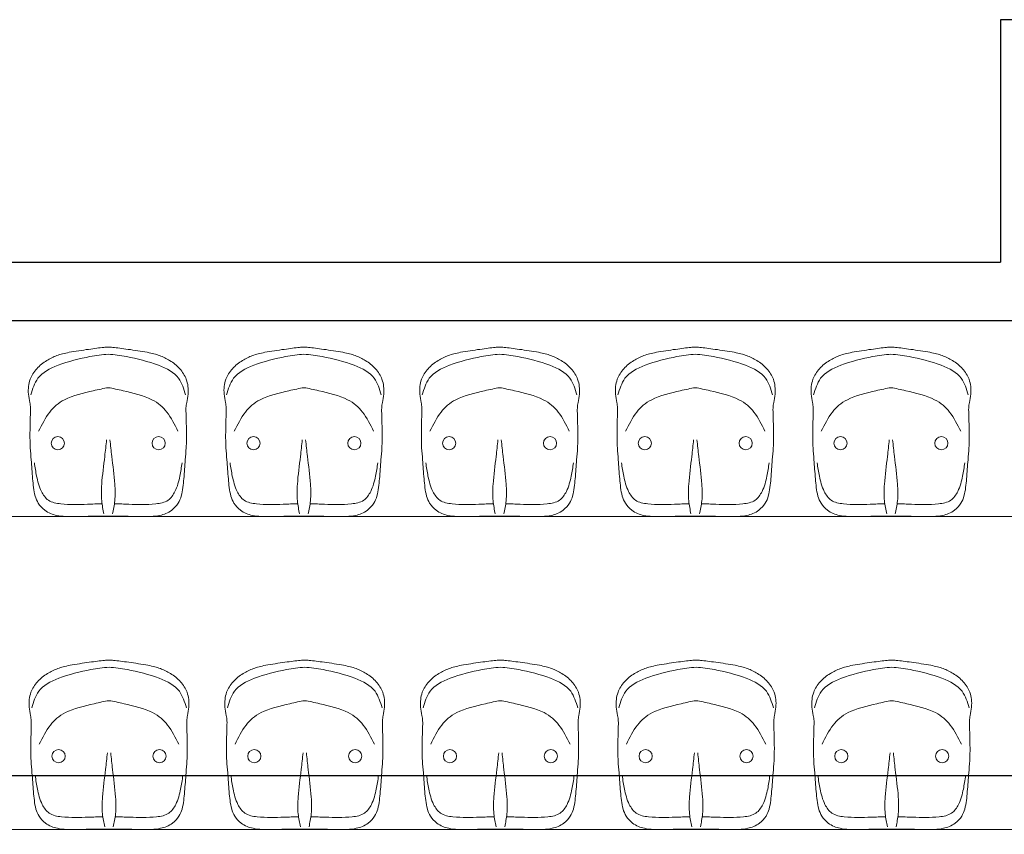
# Model space of a CAD drawing. Units: millimetres. Extents: x 263211 to 291081, y -14470 to 3476.
# Drawn here: x 283573 to 283825, y -6953 to -6745 of the extents above; entities that cross this region are included whole.
import ezdxf

# ---------------------------------------------------------------- set-up
doc = ezdxf.new("R2010")
doc.units = ezdxf.units.MM
doc.header["$PDMODE"] = 34
doc.layers.add('P01', color=8, linetype='Continuous', lineweight=9)
doc.layers.add('P03', color=3, linetype='Continuous', lineweight=30)
doc.styles.get("Standard").update_dxf_attribs({"font": 'romans.shx'})
doc.dimstyles.new('100', dxfattribs={"dimscale": 0, "dimtxt": 21, "dimasz": 45, "dimexe": 15, "dimexo": 10, "dimgap": 6, "dimtad": 1, "dimdsep": 46, "dimtxsty": 'Standard', "dimblk": 'DOTSMALL', "dimcen": 30, "dimdle": 20, "dimclrd": 8, "dimclre": 8, "dimclrt": 2, "dimadec": 0, "dimazin": 0, "dimtfac": 1, "dimtix": 1, "dimtofl": 0, "dimtmove": 1, "dimatfit": 3, "dimldrblk": 'DOTSMALL', "dimfxl": 0, "dimtzin": 0, "dimarcsym": 0})

# ---------------------------------------------------------------- blocks, each defined once
blk = doc.blocks.new('_DotSmall')
at = {"color": 0, "linetype": 'ByBlock', "const_width": 0.5}
blk.add_lwpolyline([(-0.0625, 0, 1), (0.0625, 0, 1)], format="xyb", close=True, dxfattribs=at)
blk = doc.blocks.new('*D64')
at = {"layer": 'Defpoints', "color": 0, "transparency": 16777216}
for p in [(281157.99, -6917.24), (284645.99, -6917.24), (284645.99, -6938.06)]:
    blk.add_point(p, dxfattribs=at)
at = {"layer": 'P01', "color": 8, "lineweight": -2, "transparency": 16777216}
for p, q in [((281157.99, -6927.24), (281157.99, -6953.06)), ((284645.99, -6927.24), (284645.99, -6953.06)), ((281137.99, -6938.06), (284665.99, -6938.06))]:
    blk.add_line(p, q, dxfattribs=at)
at = {"layer": 'P01', "color": 8, "lineweight": -2, "transparency": 16777216, "xscale": 45, "yscale": 45, "zscale": 45, "rotation": 180}
blk.add_blockref('_DotSmall', (281157.99, -6938.06), dxfattribs=at)
at = {"layer": 'P01', "color": 8, "lineweight": -2, "transparency": 16777216, "xscale": 45, "yscale": 45, "zscale": 45}
blk.add_blockref('_DotSmall', (284645.99, -6938.06), dxfattribs=at)
at = {"layer": 'P01', "color": 2, "transparency": 16777216, "insert": (282856.56, -6921.56), "char_height": 21, "attachment_point": 5}
blk.add_mtext('3490', dxfattribs=at)

msp = doc.modelspace()

# ---------------------------------------------------------------- linework, layer by layer
at = {"layer": 'P01'}
for p, q in [((284645.986, -6871.828), (281157.986, -6871.828)), ((284645.986, -6951.828), (281157.986, -6951.828))]:
    msp.add_line(p, q, dxfattribs=at)
for centre in [(283583.102, -6853.1), (283608.869, -6853.1), (283633.103, -6853.1), (283658.87, -6853.1), (283683.103, -6853.1), (283708.87, -6853.1), (283733.103, -6853.1), (283758.87, -6853.1), (283783.102, -6853.1), (283808.869, -6853.1), (283583.299, -6933.1), (283609.066, -6933.1), (283633.299, -6933.1), (283659.066, -6933.1), (283683.299, -6933.1), (283709.066, -6933.1), (283733.298, -6933.1), (283759.065, -6933.1), (283783.298, -6933.1), (283809.065, -6933.1)]:
    msp.add_circle(centre, 1.687, dxfattribs=at)
for points, knots in [([(283595.986, -6871.751), (283595.869, -6871.75), (283594.322, -6871.718), (283591.452, -6871.745), (283585.575, -6871.897), (283582.972, -6871.63), (283581.189, -6871.112), (283579.501, -6870.14), (283578.095, -6868.595), (283577.213, -6866.539), (283576.887, -6864.402), (283576.578, -6861.311), (283576.367, -6857.911), (283576.013, -6853.989), (283575.958, -6850.905), (283576.053, -6848.107), (283576.07, -6846.013), (283576.186, -6844.196), (283575.907, -6842.439), (283575.527, -6840.623), (283575.553, -6838.603), (283576.058, -6836.295), (283577.631, -6833.894), (283580.107, -6831.939), (283582.864, -6830.592), (283585.83, -6829.812), (283591.396, -6829.031), (283594.052, -6828.646), (283595.604, -6828.537), (283595.986, -6828.515)], [2.6261321, 2.6261321, 2.6261321, 2.6261321, 2.9754299, 7.2483428, 11.2591233, 13.4505729, 15.0674604, 16.7936839, 19.2347371, 21.1818982, 23.4219308, 25.6870586, 30.5099742, 33.6361465, 37.4997171, 39.7531347, 42.0327411, 43.7880312, 45.1884632, 47.3531503, 49.3441762, 51.1996855, 54.3768708, 57.7073028, 60.5674552, 63.5200264, 66.8836459, 70.4054142, 71.5514943, 71.5514943, 71.5514943, 71.5514943]), ([(283576.223, -6840.74), (283576.674, -6839.22), (283577.7, -6835.764), (283583.138, -6832.841), (283590.557, -6830.998), (283594.416, -6830.443), (283595.986, -6830.341)], [0, 0, 0, 0, 4.5992417, 10.4538002, 17.2578645, 21.5154893, 21.5154893, 21.5154893, 21.5154893]), ([(283595.986, -6871.751), (283596.103, -6871.75), (283597.649, -6871.718), (283600.519, -6871.745), (283606.396, -6871.897), (283608.999, -6871.63), (283610.782, -6871.112), (283612.471, -6870.14), (283613.876, -6868.595), (283614.758, -6866.539), (283615.085, -6864.402), (283615.394, -6861.311), (283615.605, -6857.911), (283615.959, -6853.989), (283616.013, -6850.905), (283615.919, -6848.107), (283615.902, -6846.013), (283615.785, -6844.196), (283616.065, -6842.439), (283616.445, -6840.623), (283616.419, -6838.603), (283615.913, -6836.295), (283614.341, -6833.894), (283611.864, -6831.939), (283609.107, -6830.592), (283606.141, -6829.812), (283600.576, -6829.031), (283597.919, -6828.646), (283596.367, -6828.537), (283595.986, -6828.515)], [2.6261321, 2.6261321, 2.6261321, 2.6261321, 2.9754299, 7.2483428, 11.2591233, 13.4505729, 15.0674604, 16.7936839, 19.2347371, 21.1818982, 23.4219308, 25.6870586, 30.5099742, 33.6361465, 37.4997171, 39.7531347, 42.0327411, 43.7880312, 45.1884632, 47.3531503, 49.3441762, 51.1996855, 54.3768708, 57.7073028, 60.5674552, 63.5200264, 66.8836459, 70.4054142, 71.5514943, 71.5514943, 71.5514943, 71.5514943]), ([(283615.749, -6840.74), (283615.298, -6839.22), (283614.272, -6835.764), (283608.833, -6832.841), (283601.414, -6830.998), (283597.555, -6830.443), (283595.986, -6830.341)], [0, 0, 0, 0, 4.5992417, 10.4538002, 17.2578645, 21.5154893, 21.5154893, 21.5154893, 21.5154893]), ([(283645.986, -6871.751), (283645.87, -6871.75), (283644.323, -6871.718), (283641.453, -6871.745), (283635.576, -6871.897), (283632.973, -6871.63), (283631.19, -6871.112), (283629.502, -6870.14), (283628.096, -6868.595), (283627.214, -6866.539), (283626.887, -6864.402), (283626.578, -6861.311), (283626.367, -6857.911), (283626.014, -6853.989), (283625.959, -6850.905), (283626.054, -6848.107), (283626.071, -6846.013), (283626.187, -6844.196), (283625.907, -6842.439), (283625.528, -6840.623), (283625.554, -6838.603), (283626.059, -6836.295), (283627.631, -6833.894), (283630.108, -6831.939), (283632.865, -6830.592), (283635.831, -6829.812), (283641.396, -6829.031), (283644.053, -6828.646), (283645.605, -6828.537), (283645.986, -6828.515)], [2.6261321, 2.6261321, 2.6261321, 2.6261321, 2.9754299, 7.2483428, 11.2591233, 13.4505729, 15.0674604, 16.7936839, 19.2347371, 21.1818982, 23.4219308, 25.6870586, 30.5099742, 33.6361465, 37.4997171, 39.7531347, 42.0327411, 43.7880312, 45.1884632, 47.3531503, 49.3441762, 51.1996855, 54.3768708, 57.7073028, 60.5674552, 63.5200264, 66.8836459, 70.4054142, 71.5514943, 71.5514943, 71.5514943, 71.5514943]), ([(283626.223, -6840.74), (283626.675, -6839.22), (283627.7, -6835.764), (283633.139, -6832.841), (283640.558, -6830.998), (283644.417, -6830.443), (283645.986, -6830.341)], [0, 0, 0, 0, 4.5992417, 10.4538002, 17.2578645, 21.5154893, 21.5154893, 21.5154893, 21.5154893]), ([(283645.986, -6871.751), (283646.103, -6871.75), (283647.65, -6871.718), (283650.52, -6871.745), (283656.397, -6871.897), (283659, -6871.63), (283660.783, -6871.112), (283662.471, -6870.14), (283663.877, -6868.595), (283664.759, -6866.539), (283665.085, -6864.402), (283665.394, -6861.311), (283665.605, -6857.911), (283665.959, -6853.989), (283666.014, -6850.905), (283665.919, -6848.107), (283665.902, -6846.013), (283665.786, -6844.196), (283666.066, -6842.439), (283666.445, -6840.623), (283666.419, -6838.603), (283665.914, -6836.295), (283664.342, -6833.894), (283661.865, -6831.939), (283659.108, -6830.592), (283656.142, -6829.812), (283650.577, -6829.031), (283647.92, -6828.646), (283646.368, -6828.537), (283645.986, -6828.515)], [2.6261321, 2.6261321, 2.6261321, 2.6261321, 2.9754299, 7.2483428, 11.2591233, 13.4505729, 15.0674604, 16.7936839, 19.2347371, 21.1818982, 23.4219308, 25.6870586, 30.5099742, 33.6361465, 37.4997171, 39.7531347, 42.0327411, 43.7880312, 45.1884632, 47.3531503, 49.3441762, 51.1996855, 54.3768708, 57.7073028, 60.5674552, 63.5200264, 66.8836459, 70.4054142, 71.5514943, 71.5514943, 71.5514943, 71.5514943]), ([(283665.75, -6840.74), (283665.298, -6839.22), (283664.272, -6835.764), (283658.834, -6832.841), (283651.415, -6830.998), (283647.556, -6830.443), (283645.986, -6830.341)], [0, 0, 0, 0, 4.5992417, 10.4538002, 17.2578645, 21.5154893, 21.5154893, 21.5154893, 21.5154893]), ([(283695.986, -6871.751), (283695.87, -6871.75), (283694.323, -6871.718), (283691.453, -6871.745), (283685.576, -6871.897), (283682.973, -6871.63), (283681.19, -6871.112), (283679.502, -6870.14), (283678.096, -6868.595), (283677.214, -6866.539), (283676.887, -6864.402), (283676.578, -6861.311), (283676.367, -6857.911), (283676.014, -6853.989), (283675.959, -6850.905), (283676.054, -6848.107), (283676.071, -6846.013), (283676.187, -6844.196), (283675.907, -6842.439), (283675.528, -6840.623), (283675.554, -6838.603), (283676.059, -6836.295), (283677.631, -6833.894), (283680.108, -6831.939), (283682.865, -6830.592), (283685.831, -6829.812), (283691.396, -6829.031), (283694.053, -6828.646), (283695.605, -6828.537), (283695.986, -6828.515)], [2.6261321, 2.6261321, 2.6261321, 2.6261321, 2.9754299, 7.2483428, 11.2591233, 13.4505729, 15.0674604, 16.7936839, 19.2347371, 21.1818982, 23.4219308, 25.6870586, 30.5099742, 33.6361465, 37.4997171, 39.7531347, 42.0327411, 43.7880312, 45.1884632, 47.3531503, 49.3441762, 51.1996855, 54.3768708, 57.7073028, 60.5674552, 63.5200264, 66.8836459, 70.4054142, 71.5514943, 71.5514943, 71.5514943, 71.5514943]), ([(283676.223, -6840.74), (283676.675, -6839.22), (283677.7, -6835.764), (283683.139, -6832.841), (283690.558, -6830.998), (283694.417, -6830.443), (283695.986, -6830.341)], [0, 0, 0, 0, 4.5992417, 10.4538002, 17.2578645, 21.5154893, 21.5154893, 21.5154893, 21.5154893]), ([(283695.986, -6871.751), (283696.103, -6871.75), (283697.65, -6871.718), (283700.52, -6871.745), (283706.397, -6871.897), (283709, -6871.63), (283710.783, -6871.112), (283712.471, -6870.14), (283713.877, -6868.595), (283714.759, -6866.539), (283715.085, -6864.402), (283715.394, -6861.311), (283715.605, -6857.911), (283715.959, -6853.989), (283716.014, -6850.905), (283715.919, -6848.107), (283715.902, -6846.013), (283715.786, -6844.196), (283716.066, -6842.439), (283716.445, -6840.623), (283716.419, -6838.603), (283715.914, -6836.295), (283714.342, -6833.894), (283711.865, -6831.939), (283709.108, -6830.592), (283706.142, -6829.812), (283700.577, -6829.031), (283697.92, -6828.646), (283696.368, -6828.537), (283695.986, -6828.515)], [2.6261321, 2.6261321, 2.6261321, 2.6261321, 2.9754299, 7.2483428, 11.2591233, 13.4505729, 15.0674604, 16.7936839, 19.2347371, 21.1818982, 23.4219308, 25.6870586, 30.5099742, 33.6361465, 37.4997171, 39.7531347, 42.0327411, 43.7880312, 45.1884632, 47.3531503, 49.3441762, 51.1996855, 54.3768708, 57.7073028, 60.5674552, 63.5200264, 66.8836459, 70.4054142, 71.5514943, 71.5514943, 71.5514943, 71.5514943]), ([(283715.75, -6840.74), (283715.298, -6839.22), (283714.272, -6835.764), (283708.834, -6832.841), (283701.415, -6830.998), (283697.556, -6830.443), (283695.986, -6830.341)], [0, 0, 0, 0, 4.5992417, 10.4538002, 17.2578645, 21.5154893, 21.5154893, 21.5154893, 21.5154893]), ([(283745.986, -6871.751), (283745.87, -6871.75), (283744.323, -6871.718), (283741.453, -6871.745), (283735.576, -6871.897), (283732.973, -6871.63), (283731.19, -6871.112), (283729.502, -6870.14), (283728.096, -6868.595), (283727.214, -6866.539), (283726.887, -6864.402), (283726.578, -6861.311), (283726.367, -6857.911), (283726.014, -6853.989), (283725.959, -6850.905), (283726.054, -6848.107), (283726.071, -6846.013), (283726.187, -6844.196), (283725.907, -6842.439), (283725.528, -6840.623), (283725.554, -6838.603), (283726.059, -6836.295), (283727.631, -6833.894), (283730.108, -6831.939), (283732.865, -6830.592), (283735.831, -6829.812), (283741.396, -6829.031), (283744.053, -6828.646), (283745.605, -6828.537), (283745.986, -6828.515)], [2.6261321, 2.6261321, 2.6261321, 2.6261321, 2.9754299, 7.2483428, 11.2591233, 13.4505729, 15.0674604, 16.7936839, 19.2347371, 21.1818982, 23.4219308, 25.6870586, 30.5099742, 33.6361465, 37.4997171, 39.7531347, 42.0327411, 43.7880312, 45.1884632, 47.3531503, 49.3441762, 51.1996855, 54.3768708, 57.7073028, 60.5674552, 63.5200264, 66.8836459, 70.4054142, 71.5514943, 71.5514943, 71.5514943, 71.5514943]), ([(283726.223, -6840.74), (283726.675, -6839.22), (283727.7, -6835.764), (283733.139, -6832.841), (283740.558, -6830.998), (283744.417, -6830.443), (283745.986, -6830.341)], [0, 0, 0, 0, 4.5992417, 10.4538002, 17.2578645, 21.5154893, 21.5154893, 21.5154893, 21.5154893]), ([(283745.986, -6871.751), (283746.103, -6871.75), (283747.65, -6871.718), (283750.52, -6871.745), (283756.397, -6871.897), (283759, -6871.63), (283760.783, -6871.112), (283762.471, -6870.14), (283763.877, -6868.595), (283764.759, -6866.539), (283765.085, -6864.402), (283765.394, -6861.311), (283765.605, -6857.911), (283765.959, -6853.989), (283766.014, -6850.905), (283765.919, -6848.107), (283765.902, -6846.013), (283765.786, -6844.196), (283766.066, -6842.439), (283766.445, -6840.623), (283766.419, -6838.603), (283765.914, -6836.295), (283764.342, -6833.894), (283761.865, -6831.939), (283759.108, -6830.592), (283756.142, -6829.812), (283750.577, -6829.031), (283747.92, -6828.646), (283746.368, -6828.537), (283745.986, -6828.515)], [2.6261321, 2.6261321, 2.6261321, 2.6261321, 2.9754299, 7.2483428, 11.2591233, 13.4505729, 15.0674604, 16.7936839, 19.2347371, 21.1818982, 23.4219308, 25.6870586, 30.5099742, 33.6361465, 37.4997171, 39.7531347, 42.0327411, 43.7880312, 45.1884632, 47.3531503, 49.3441762, 51.1996855, 54.3768708, 57.7073028, 60.5674552, 63.5200264, 66.8836459, 70.4054142, 71.5514943, 71.5514943, 71.5514943, 71.5514943]), ([(283765.75, -6840.74), (283765.298, -6839.22), (283764.272, -6835.764), (283758.834, -6832.841), (283751.415, -6830.998), (283747.556, -6830.443), (283745.986, -6830.341)], [0, 0, 0, 0, 4.5992417, 10.4538002, 17.2578645, 21.5154893, 21.5154893, 21.5154893, 21.5154893]), ([(283795.986, -6871.751), (283795.869, -6871.75), (283794.322, -6871.718), (283791.452, -6871.745), (283785.575, -6871.897), (283782.972, -6871.63), (283781.189, -6871.112), (283779.501, -6870.14), (283778.095, -6868.595), (283777.213, -6866.539), (283776.887, -6864.402), (283776.578, -6861.311), (283776.367, -6857.911), (283776.013, -6853.989), (283775.958, -6850.905), (283776.053, -6848.107), (283776.07, -6846.013), (283776.186, -6844.196), (283775.907, -6842.439), (283775.527, -6840.623), (283775.553, -6838.603), (283776.058, -6836.295), (283777.631, -6833.894), (283780.107, -6831.939), (283782.864, -6830.592), (283785.83, -6829.812), (283791.396, -6829.031), (283794.052, -6828.646), (283795.604, -6828.537), (283795.986, -6828.515)], [2.6261321, 2.6261321, 2.6261321, 2.6261321, 2.9754299, 7.2483428, 11.2591233, 13.4505729, 15.0674604, 16.7936839, 19.2347371, 21.1818982, 23.4219308, 25.6870586, 30.5099742, 33.6361465, 37.4997171, 39.7531347, 42.0327411, 43.7880312, 45.1884632, 47.3531503, 49.3441762, 51.1996855, 54.3768708, 57.7073028, 60.5674552, 63.5200264, 66.8836459, 70.4054142, 71.5514943, 71.5514943, 71.5514943, 71.5514943]), ([(283776.223, -6840.74), (283776.674, -6839.22), (283777.7, -6835.764), (283783.138, -6832.841), (283790.557, -6830.998), (283794.416, -6830.443), (283795.986, -6830.341)], [0, 0, 0, 0, 4.5992417, 10.4538002, 17.2578645, 21.5154893, 21.5154893, 21.5154893, 21.5154893]), ([(283795.986, -6871.751), (283796.103, -6871.75), (283797.649, -6871.718), (283800.519, -6871.745), (283806.396, -6871.897), (283808.999, -6871.63), (283810.782, -6871.112), (283812.471, -6870.14), (283813.876, -6868.595), (283814.758, -6866.539), (283815.085, -6864.402), (283815.394, -6861.311), (283815.605, -6857.911), (283815.959, -6853.989), (283816.013, -6850.905), (283815.919, -6848.107), (283815.902, -6846.013), (283815.785, -6844.196), (283816.065, -6842.439), (283816.445, -6840.623), (283816.419, -6838.603), (283815.913, -6836.295), (283814.341, -6833.894), (283811.864, -6831.939), (283809.107, -6830.592), (283806.141, -6829.812), (283800.576, -6829.031), (283797.919, -6828.646), (283796.367, -6828.537), (283795.986, -6828.515)], [2.6261321, 2.6261321, 2.6261321, 2.6261321, 2.9754299, 7.2483428, 11.2591233, 13.4505729, 15.0674604, 16.7936839, 19.2347371, 21.1818982, 23.4219308, 25.6870586, 30.5099742, 33.6361465, 37.4997171, 39.7531347, 42.0327411, 43.7880312, 45.1884632, 47.3531503, 49.3441762, 51.1996855, 54.3768708, 57.7073028, 60.5674552, 63.5200264, 66.8836459, 70.4054142, 71.5514943, 71.5514943, 71.5514943, 71.5514943]), ([(283815.749, -6840.74), (283815.298, -6839.22), (283814.272, -6835.764), (283808.833, -6832.841), (283801.414, -6830.998), (283797.555, -6830.443), (283795.986, -6830.341)], [0, 0, 0, 0, 4.5992417, 10.4538002, 17.2578645, 21.5154893, 21.5154893, 21.5154893, 21.5154893]), ([(283578.179, -6850.025), (283579.023, -6848.326), (283580.573, -6845.205), (283584.735, -6841.397), (283591.412, -6839.846), (283594.79, -6839.082), (283595.986, -6838.902)], [0, 0, 0, 0, 5.6585691, 10.3885794, 16.4572236, 19.9914322, 19.9914322, 19.9914322, 19.9914322]), ([(283613.793, -6850.025), (283612.948, -6848.326), (283611.398, -6845.205), (283607.236, -6841.397), (283600.559, -6839.846), (283597.181, -6839.082), (283595.986, -6838.902)], [0, 0, 0, 0, 5.6585691, 10.3885794, 16.4572236, 19.9914322, 19.9914322, 19.9914322, 19.9914322]), ([(283628.179, -6850.025), (283629.024, -6848.326), (283630.574, -6845.205), (283634.736, -6841.397), (283641.413, -6839.846), (283644.791, -6839.082), (283645.986, -6838.902)], [0, 0, 0, 0, 5.6585691, 10.3885794, 16.4572236, 19.9914322, 19.9914322, 19.9914322, 19.9914322]), ([(283663.793, -6850.025), (283662.949, -6848.326), (283661.399, -6845.205), (283657.237, -6841.397), (283650.56, -6839.846), (283647.182, -6839.082), (283645.986, -6838.902)], [0, 0, 0, 0, 5.6585691, 10.3885794, 16.4572236, 19.9914322, 19.9914322, 19.9914322, 19.9914322]), ([(283678.179, -6850.025), (283679.024, -6848.326), (283680.574, -6845.205), (283684.736, -6841.397), (283691.413, -6839.846), (283694.791, -6839.082), (283695.986, -6838.902)], [0, 0, 0, 0, 5.6585691, 10.3885794, 16.4572236, 19.9914322, 19.9914322, 19.9914322, 19.9914322]), ([(283713.793, -6850.025), (283712.949, -6848.326), (283711.399, -6845.205), (283707.237, -6841.397), (283700.56, -6839.846), (283697.182, -6839.082), (283695.986, -6838.902)], [0, 0, 0, 0, 5.6585691, 10.3885794, 16.4572236, 19.9914322, 19.9914322, 19.9914322, 19.9914322]), ([(283728.179, -6850.025), (283729.024, -6848.326), (283730.574, -6845.205), (283734.736, -6841.397), (283741.413, -6839.846), (283744.791, -6839.082), (283745.986, -6838.902)], [0, 0, 0, 0, 5.6585691, 10.3885794, 16.4572236, 19.9914322, 19.9914322, 19.9914322, 19.9914322]), ([(283763.793, -6850.025), (283762.949, -6848.326), (283761.399, -6845.205), (283757.237, -6841.397), (283750.56, -6839.846), (283747.182, -6839.082), (283745.986, -6838.902)], [0, 0, 0, 0, 5.6585691, 10.3885794, 16.4572236, 19.9914322, 19.9914322, 19.9914322, 19.9914322]), ([(283778.179, -6850.025), (283779.023, -6848.326), (283780.573, -6845.205), (283784.735, -6841.397), (283791.412, -6839.846), (283794.79, -6839.082), (283795.986, -6838.902)], [0, 0, 0, 0, 5.6585691, 10.3885794, 16.4572236, 19.9914322, 19.9914322, 19.9914322, 19.9914322]), ([(283813.793, -6850.025), (283812.948, -6848.326), (283811.398, -6845.205), (283807.236, -6841.397), (283800.559, -6839.846), (283797.181, -6839.082), (283795.986, -6838.902)], [0, 0, 0, 0, 5.6585691, 10.3885794, 16.4572236, 19.9914322, 19.9914322, 19.9914322, 19.9914322]), ([(283644.887, -6871.18), (283644.658, -6870.061), (283644.144, -6867.55), (283644.286, -6862.579), (283645.013, -6857.411), (283645.412, -6853.625), (283645.562, -6852.207)], [0, 0, 0, 0, 0.03417484, 0.07668249, 0.14812637, 0.19088964, 0.19088964, 0.19088964, 0.19088964]), ([(283647.085, -6871.18), (283647.314, -6870.061), (283647.829, -6867.55), (283647.687, -6862.579), (283646.96, -6857.411), (283646.561, -6853.625), (283646.411, -6852.207)], [0, 0, 0, 0, 0.03417484, 0.07668249, 0.14812637, 0.19088964, 0.19088964, 0.19088964, 0.19088964]), ([(283694.887, -6871.18), (283694.658, -6870.061), (283694.144, -6867.55), (283694.286, -6862.579), (283695.013, -6857.411), (283695.412, -6853.625), (283695.562, -6852.207)], [0, 0, 0, 0, 0.03417484, 0.07668249, 0.14812637, 0.19088964, 0.19088964, 0.19088964, 0.19088964]), ([(283697.085, -6871.18), (283697.314, -6870.061), (283697.829, -6867.55), (283697.687, -6862.579), (283696.96, -6857.411), (283696.561, -6853.625), (283696.411, -6852.207)], [0, 0, 0, 0, 0.03417484, 0.07668249, 0.14812637, 0.19088964, 0.19088964, 0.19088964, 0.19088964]), ([(283744.887, -6871.18), (283744.658, -6870.061), (283744.144, -6867.55), (283744.286, -6862.579), (283745.013, -6857.411), (283745.412, -6853.625), (283745.562, -6852.207)], [0, 0, 0, 0, 0.03417484, 0.07668249, 0.14812637, 0.19088964, 0.19088964, 0.19088964, 0.19088964]), ([(283747.085, -6871.18), (283747.314, -6870.061), (283747.829, -6867.55), (283747.687, -6862.579), (283746.96, -6857.411), (283746.561, -6853.625), (283746.411, -6852.207)], [0, 0, 0, 0, 0.03417484, 0.07668249, 0.14812637, 0.19088964, 0.19088964, 0.19088964, 0.19088964]), ([(283594.406, -6868.554), (283593.167, -6868.601), (283589.651, -6868.734), (283585.119, -6868.877), (283580.59, -6868.096), (283578.54, -6865.08), (283577.665, -6861.718), (283577.288, -6859.209), (283577.116, -6858.065)], [1.7911602, 1.7911602, 1.7911602, 1.7911602, 5.5026289, 12.3460211, 15.6450862, 18.48753, 22.6192978, 26.0879039, 26.0879039, 26.0879039, 26.0879039]), ([(283597.566, -6868.554), (283598.805, -6868.601), (283602.321, -6868.734), (283606.853, -6868.877), (283611.382, -6868.096), (283613.432, -6865.08), (283614.306, -6861.718), (283614.684, -6859.209), (283614.856, -6858.065)], [1.7911602, 1.7911602, 1.7911602, 1.7911602, 5.5026289, 12.3460211, 15.6450862, 18.48753, 22.6192978, 26.0879039, 26.0879039, 26.0879039, 26.0879039]), ([(283644.407, -6868.554), (283643.168, -6868.601), (283639.652, -6868.734), (283635.12, -6868.877), (283630.59, -6868.096), (283628.541, -6865.08), (283627.666, -6861.718), (283627.289, -6859.209), (283627.116, -6858.065)], [1.7911602, 1.7911602, 1.7911602, 1.7911602, 5.5026289, 12.3460211, 15.6450862, 18.48753, 22.6192978, 26.0879039, 26.0879039, 26.0879039, 26.0879039]), ([(283647.566, -6868.554), (283648.805, -6868.601), (283652.321, -6868.734), (283656.853, -6868.877), (283661.382, -6868.096), (283663.432, -6865.08), (283664.307, -6861.718), (283664.684, -6859.209), (283664.856, -6858.065)], [1.7911602, 1.7911602, 1.7911602, 1.7911602, 5.5026289, 12.3460211, 15.6450862, 18.48753, 22.6192978, 26.0879039, 26.0879039, 26.0879039, 26.0879039]), ([(283694.407, -6868.554), (283693.168, -6868.601), (283689.652, -6868.734), (283685.12, -6868.877), (283680.59, -6868.096), (283678.541, -6865.08), (283677.666, -6861.718), (283677.289, -6859.209), (283677.116, -6858.065)], [1.7911602, 1.7911602, 1.7911602, 1.7911602, 5.5026289, 12.3460211, 15.6450862, 18.48753, 22.6192978, 26.0879039, 26.0879039, 26.0879039, 26.0879039]), ([(283697.566, -6868.554), (283698.805, -6868.601), (283702.321, -6868.734), (283706.853, -6868.877), (283711.382, -6868.096), (283713.432, -6865.08), (283714.307, -6861.718), (283714.684, -6859.209), (283714.856, -6858.065)], [1.7911602, 1.7911602, 1.7911602, 1.7911602, 5.5026289, 12.3460211, 15.6450862, 18.48753, 22.6192978, 26.0879039, 26.0879039, 26.0879039, 26.0879039]), ([(283744.407, -6868.554), (283743.168, -6868.601), (283739.652, -6868.734), (283735.12, -6868.877), (283730.59, -6868.096), (283728.541, -6865.08), (283727.666, -6861.718), (283727.289, -6859.209), (283727.116, -6858.065)], [1.7911602, 1.7911602, 1.7911602, 1.7911602, 5.5026289, 12.3460211, 15.6450862, 18.48753, 22.6192978, 26.0879039, 26.0879039, 26.0879039, 26.0879039]), ([(283747.566, -6868.554), (283748.805, -6868.601), (283752.321, -6868.734), (283756.853, -6868.877), (283761.382, -6868.096), (283763.432, -6865.08), (283764.307, -6861.718), (283764.684, -6859.209), (283764.856, -6858.065)], [1.7911602, 1.7911602, 1.7911602, 1.7911602, 5.5026289, 12.3460211, 15.6450862, 18.48753, 22.6192978, 26.0879039, 26.0879039, 26.0879039, 26.0879039]), ([(283794.406, -6868.554), (283793.167, -6868.601), (283789.651, -6868.734), (283785.119, -6868.877), (283780.59, -6868.096), (283778.54, -6865.08), (283777.665, -6861.718), (283777.288, -6859.209), (283777.116, -6858.065)], [1.7911602, 1.7911602, 1.7911602, 1.7911602, 5.5026289, 12.3460211, 15.6450862, 18.48753, 22.6192978, 26.0879039, 26.0879039, 26.0879039, 26.0879039]), ([(283797.566, -6868.554), (283798.805, -6868.601), (283802.321, -6868.734), (283806.853, -6868.877), (283811.382, -6868.096), (283813.432, -6865.08), (283814.306, -6861.718), (283814.684, -6859.209), (283814.856, -6858.065)], [1.7911602, 1.7911602, 1.7911602, 1.7911602, 5.5026289, 12.3460211, 15.6450862, 18.48753, 22.6192978, 26.0879039, 26.0879039, 26.0879039, 26.0879039]), ([(283596.183, -6951.751), (283596.066, -6951.75), (283594.519, -6951.718), (283591.649, -6951.745), (283585.772, -6951.897), (283583.169, -6951.63), (283581.386, -6951.112), (283579.698, -6950.14), (283578.292, -6948.595), (283577.41, -6946.539), (283577.084, -6944.402), (283576.775, -6941.311), (283576.564, -6937.911), (283576.21, -6933.989), (283576.155, -6930.905), (283576.25, -6928.107), (283576.267, -6926.013), (283576.383, -6924.196), (283576.104, -6922.439), (283575.724, -6920.623), (283575.75, -6918.603), (283576.255, -6916.295), (283577.828, -6913.894), (283580.304, -6911.939), (283583.061, -6910.592), (283586.027, -6909.812), (283591.593, -6909.031), (283594.249, -6908.646), (283595.801, -6908.537), (283596.183, -6908.515)], [2.6261321, 2.6261321, 2.6261321, 2.6261321, 2.9754299, 7.2483428, 11.2591233, 13.4505729, 15.0674604, 16.7936839, 19.2347371, 21.1818982, 23.4219308, 25.6870586, 30.5099742, 33.6361465, 37.4997171, 39.7531347, 42.0327411, 43.7880312, 45.1884632, 47.3531503, 49.3441762, 51.1996855, 54.3768708, 57.7073028, 60.5674552, 63.5200264, 66.8836459, 70.4054142, 71.5514943, 71.5514943, 71.5514943, 71.5514943]), ([(283596.183, -6951.751), (283596.299, -6951.75), (283597.846, -6951.718), (283600.716, -6951.745), (283606.593, -6951.897), (283609.196, -6951.63), (283610.979, -6951.112), (283612.667, -6950.14), (283614.073, -6948.595), (283614.955, -6946.539), (283615.282, -6944.402), (283615.591, -6941.311), (283615.802, -6937.911), (283616.155, -6933.989), (283616.21, -6930.905), (283616.115, -6928.107), (283616.098, -6926.013), (283615.982, -6924.196), (283616.262, -6922.439), (283616.641, -6920.623), (283616.615, -6918.603), (283616.11, -6916.295), (283614.538, -6913.894), (283612.061, -6911.939), (283609.304, -6910.592), (283606.338, -6909.812), (283600.773, -6909.031), (283598.116, -6908.646), (283596.564, -6908.537), (283596.183, -6908.515)], [2.6261321, 2.6261321, 2.6261321, 2.6261321, 2.9754299, 7.2483428, 11.2591233, 13.4505729, 15.0674604, 16.7936839, 19.2347371, 21.1818982, 23.4219308, 25.6870586, 30.5099742, 33.6361465, 37.4997171, 39.7531347, 42.0327411, 43.7880312, 45.1884632, 47.3531503, 49.3441762, 51.1996855, 54.3768708, 57.7073028, 60.5674552, 63.5200264, 66.8836459, 70.4054142, 71.5514943, 71.5514943, 71.5514943, 71.5514943]), ([(283646.183, -6951.751), (283646.066, -6951.75), (283644.519, -6951.718), (283641.649, -6951.745), (283635.772, -6951.897), (283633.169, -6951.63), (283631.386, -6951.112), (283629.698, -6950.14), (283628.292, -6948.595), (283627.41, -6946.539), (283627.084, -6944.402), (283626.775, -6941.311), (283626.564, -6937.911), (283626.21, -6933.989), (283626.155, -6930.905), (283626.25, -6928.107), (283626.267, -6926.013), (283626.383, -6924.196), (283626.104, -6922.439), (283625.724, -6920.623), (283625.75, -6918.603), (283626.255, -6916.295), (283627.828, -6913.894), (283630.304, -6911.939), (283633.061, -6910.592), (283636.027, -6909.812), (283641.593, -6909.031), (283644.249, -6908.646), (283645.801, -6908.537), (283646.183, -6908.515)], [2.6261321, 2.6261321, 2.6261321, 2.6261321, 2.9754299, 7.2483428, 11.2591233, 13.4505729, 15.0674604, 16.7936839, 19.2347371, 21.1818982, 23.4219308, 25.6870586, 30.5099742, 33.6361465, 37.4997171, 39.7531347, 42.0327411, 43.7880312, 45.1884632, 47.3531503, 49.3441762, 51.1996855, 54.3768708, 57.7073028, 60.5674552, 63.5200264, 66.8836459, 70.4054142, 71.5514943, 71.5514943, 71.5514943, 71.5514943]), ([(283646.183, -6951.751), (283646.299, -6951.75), (283647.846, -6951.718), (283650.716, -6951.745), (283656.593, -6951.897), (283659.196, -6951.63), (283660.979, -6951.112), (283662.667, -6950.14), (283664.073, -6948.595), (283664.955, -6946.539), (283665.282, -6944.402), (283665.591, -6941.311), (283665.802, -6937.911), (283666.155, -6933.989), (283666.21, -6930.905), (283666.115, -6928.107), (283666.098, -6926.013), (283665.982, -6924.196), (283666.262, -6922.439), (283666.641, -6920.623), (283666.615, -6918.603), (283666.11, -6916.295), (283664.538, -6913.894), (283662.061, -6911.939), (283659.304, -6910.592), (283656.338, -6909.812), (283650.773, -6909.031), (283648.116, -6908.646), (283646.564, -6908.537), (283646.183, -6908.515)], [2.6261321, 2.6261321, 2.6261321, 2.6261321, 2.9754299, 7.2483428, 11.2591233, 13.4505729, 15.0674604, 16.7936839, 19.2347371, 21.1818982, 23.4219308, 25.6870586, 30.5099742, 33.6361465, 37.4997171, 39.7531347, 42.0327411, 43.7880312, 45.1884632, 47.3531503, 49.3441762, 51.1996855, 54.3768708, 57.7073028, 60.5674552, 63.5200264, 66.8836459, 70.4054142, 71.5514943, 71.5514943, 71.5514943, 71.5514943]), ([(283696.183, -6951.751), (283696.066, -6951.75), (283694.519, -6951.718), (283691.649, -6951.745), (283685.772, -6951.897), (283683.169, -6951.63), (283681.386, -6951.112), (283679.698, -6950.14), (283678.292, -6948.595), (283677.41, -6946.539), (283677.084, -6944.402), (283676.775, -6941.311), (283676.564, -6937.911), (283676.21, -6933.989), (283676.155, -6930.905), (283676.25, -6928.107), (283676.267, -6926.013), (283676.383, -6924.196), (283676.104, -6922.439), (283675.724, -6920.623), (283675.75, -6918.603), (283676.255, -6916.295), (283677.828, -6913.894), (283680.304, -6911.939), (283683.061, -6910.592), (283686.027, -6909.812), (283691.593, -6909.031), (283694.249, -6908.646), (283695.801, -6908.537), (283696.183, -6908.515)], [2.6261321, 2.6261321, 2.6261321, 2.6261321, 2.9754299, 7.2483428, 11.2591233, 13.4505729, 15.0674604, 16.7936839, 19.2347371, 21.1818982, 23.4219308, 25.6870586, 30.5099742, 33.6361465, 37.4997171, 39.7531347, 42.0327411, 43.7880312, 45.1884632, 47.3531503, 49.3441762, 51.1996855, 54.3768708, 57.7073028, 60.5674552, 63.5200264, 66.8836459, 70.4054142, 71.5514943, 71.5514943, 71.5514943, 71.5514943]), ([(283696.183, -6951.751), (283696.299, -6951.75), (283697.846, -6951.718), (283700.716, -6951.745), (283706.593, -6951.897), (283709.196, -6951.63), (283710.979, -6951.112), (283712.667, -6950.14), (283714.073, -6948.595), (283714.955, -6946.539), (283715.282, -6944.402), (283715.591, -6941.311), (283715.802, -6937.911), (283716.155, -6933.989), (283716.21, -6930.905), (283716.115, -6928.107), (283716.098, -6926.013), (283715.982, -6924.196), (283716.262, -6922.439), (283716.641, -6920.623), (283716.615, -6918.603), (283716.11, -6916.295), (283714.538, -6913.894), (283712.061, -6911.939), (283709.304, -6910.592), (283706.338, -6909.812), (283700.773, -6909.031), (283698.116, -6908.646), (283696.564, -6908.537), (283696.183, -6908.515)], [2.6261321, 2.6261321, 2.6261321, 2.6261321, 2.9754299, 7.2483428, 11.2591233, 13.4505729, 15.0674604, 16.7936839, 19.2347371, 21.1818982, 23.4219308, 25.6870586, 30.5099742, 33.6361465, 37.4997171, 39.7531347, 42.0327411, 43.7880312, 45.1884632, 47.3531503, 49.3441762, 51.1996855, 54.3768708, 57.7073028, 60.5674552, 63.5200264, 66.8836459, 70.4054142, 71.5514943, 71.5514943, 71.5514943, 71.5514943]), ([(283746.182, -6951.751), (283746.065, -6951.75), (283744.519, -6951.718), (283741.648, -6951.745), (283735.771, -6951.897), (283733.169, -6951.63), (283731.385, -6951.112), (283729.697, -6950.14), (283728.292, -6948.595), (283727.409, -6946.539), (283727.083, -6944.402), (283726.774, -6941.311), (283726.563, -6937.911), (283726.209, -6933.989), (283726.154, -6930.905), (283726.249, -6928.107), (283726.266, -6926.013), (283726.382, -6924.196), (283726.103, -6922.439), (283725.723, -6920.623), (283725.749, -6918.603), (283726.254, -6916.295), (283727.827, -6913.894), (283730.303, -6911.939), (283733.061, -6910.592), (283736.026, -6909.812), (283741.592, -6909.031), (283744.248, -6908.646), (283745.8, -6908.537), (283746.182, -6908.515)], [2.6261321, 2.6261321, 2.6261321, 2.6261321, 2.9754299, 7.2483428, 11.2591233, 13.4505729, 15.0674604, 16.7936839, 19.2347371, 21.1818982, 23.4219308, 25.6870586, 30.5099742, 33.6361465, 37.4997171, 39.7531347, 42.0327411, 43.7880312, 45.1884632, 47.3531503, 49.3441762, 51.1996855, 54.3768708, 57.7073028, 60.5674552, 63.5200264, 66.8836459, 70.4054142, 71.5514943, 71.5514943, 71.5514943, 71.5514943]), ([(283746.182, -6951.751), (283746.299, -6951.75), (283747.845, -6951.718), (283750.715, -6951.745), (283756.592, -6951.897), (283759.195, -6951.63), (283760.979, -6951.112), (283762.667, -6950.14), (283764.072, -6948.595), (283764.954, -6946.539), (283765.281, -6944.402), (283765.59, -6941.311), (283765.801, -6937.911), (283766.155, -6933.989), (283766.21, -6930.905), (283766.115, -6928.107), (283766.098, -6926.013), (283765.981, -6924.196), (283766.261, -6922.439), (283766.641, -6920.623), (283766.615, -6918.603), (283766.109, -6916.295), (283764.537, -6913.894), (283762.061, -6911.939), (283759.303, -6910.592), (283756.337, -6909.812), (283750.772, -6909.031), (283748.116, -6908.646), (283746.563, -6908.537), (283746.182, -6908.515)], [2.6261321, 2.6261321, 2.6261321, 2.6261321, 2.9754299, 7.2483428, 11.2591233, 13.4505729, 15.0674604, 16.7936839, 19.2347371, 21.1818982, 23.4219308, 25.6870586, 30.5099742, 33.6361465, 37.4997171, 39.7531347, 42.0327411, 43.7880312, 45.1884632, 47.3531503, 49.3441762, 51.1996855, 54.3768708, 57.7073028, 60.5674552, 63.5200264, 66.8836459, 70.4054142, 71.5514943, 71.5514943, 71.5514943, 71.5514943]), ([(283796.182, -6951.751), (283796.065, -6951.75), (283794.519, -6951.718), (283791.648, -6951.745), (283785.771, -6951.897), (283783.169, -6951.63), (283781.385, -6951.112), (283779.697, -6950.14), (283778.292, -6948.595), (283777.409, -6946.539), (283777.083, -6944.402), (283776.774, -6941.311), (283776.563, -6937.911), (283776.209, -6933.989), (283776.154, -6930.905), (283776.249, -6928.107), (283776.266, -6926.013), (283776.382, -6924.196), (283776.103, -6922.439), (283775.723, -6920.623), (283775.749, -6918.603), (283776.254, -6916.295), (283777.827, -6913.894), (283780.303, -6911.939), (283783.061, -6910.592), (283786.026, -6909.812), (283791.592, -6909.031), (283794.248, -6908.646), (283795.8, -6908.537), (283796.182, -6908.515)], [2.6261321, 2.6261321, 2.6261321, 2.6261321, 2.9754299, 7.2483428, 11.2591233, 13.4505729, 15.0674604, 16.7936839, 19.2347371, 21.1818982, 23.4219308, 25.6870586, 30.5099742, 33.6361465, 37.4997171, 39.7531347, 42.0327411, 43.7880312, 45.1884632, 47.3531503, 49.3441762, 51.1996855, 54.3768708, 57.7073028, 60.5674552, 63.5200264, 66.8836459, 70.4054142, 71.5514943, 71.5514943, 71.5514943, 71.5514943]), ([(283796.182, -6951.751), (283796.299, -6951.75), (283797.845, -6951.718), (283800.715, -6951.745), (283806.592, -6951.897), (283809.195, -6951.63), (283810.979, -6951.112), (283812.667, -6950.14), (283814.072, -6948.595), (283814.954, -6946.539), (283815.281, -6944.402), (283815.59, -6941.311), (283815.801, -6937.911), (283816.155, -6933.989), (283816.21, -6930.905), (283816.115, -6928.107), (283816.098, -6926.013), (283815.981, -6924.196), (283816.261, -6922.439), (283816.641, -6920.623), (283816.615, -6918.603), (283816.109, -6916.295), (283814.537, -6913.894), (283812.061, -6911.939), (283809.303, -6910.592), (283806.337, -6909.812), (283800.772, -6909.031), (283798.116, -6908.646), (283796.563, -6908.537), (283796.182, -6908.515)], [2.6261321, 2.6261321, 2.6261321, 2.6261321, 2.9754299, 7.2483428, 11.2591233, 13.4505729, 15.0674604, 16.7936839, 19.2347371, 21.1818982, 23.4219308, 25.6870586, 30.5099742, 33.6361465, 37.4997171, 39.7531347, 42.0327411, 43.7880312, 45.1884632, 47.3531503, 49.3441762, 51.1996855, 54.3768708, 57.7073028, 60.5674552, 63.5200264, 66.8836459, 70.4054142, 71.5514943, 71.5514943, 71.5514943, 71.5514943]), ([(283576.419, -6920.74), (283576.871, -6919.22), (283577.897, -6915.764), (283583.335, -6912.841), (283590.754, -6910.998), (283594.613, -6910.443), (283596.183, -6910.341)], [0, 0, 0, 0, 4.5992417, 10.4538002, 17.2578645, 21.5154893, 21.5154893, 21.5154893, 21.5154893]), ([(283615.946, -6920.74), (283615.494, -6919.22), (283614.469, -6915.764), (283609.03, -6912.841), (283601.611, -6910.998), (283597.752, -6910.443), (283596.183, -6910.341)], [0, 0, 0, 0, 4.5992417, 10.4538002, 17.2578645, 21.5154893, 21.5154893, 21.5154893, 21.5154893]), ([(283626.419, -6920.74), (283626.871, -6919.22), (283627.897, -6915.764), (283633.335, -6912.841), (283640.754, -6910.998), (283644.613, -6910.443), (283646.183, -6910.341)], [0, 0, 0, 0, 4.5992417, 10.4538002, 17.2578645, 21.5154893, 21.5154893, 21.5154893, 21.5154893]), ([(283665.946, -6920.74), (283665.494, -6919.22), (283664.469, -6915.764), (283659.03, -6912.841), (283651.611, -6910.998), (283647.752, -6910.443), (283646.183, -6910.341)], [0, 0, 0, 0, 4.5992417, 10.4538002, 17.2578645, 21.5154893, 21.5154893, 21.5154893, 21.5154893]), ([(283676.419, -6920.74), (283676.871, -6919.22), (283677.897, -6915.764), (283683.335, -6912.841), (283690.754, -6910.998), (283694.613, -6910.443), (283696.183, -6910.341)], [0, 0, 0, 0, 4.5992417, 10.4538002, 17.2578645, 21.5154893, 21.5154893, 21.5154893, 21.5154893]), ([(283715.946, -6920.74), (283715.494, -6919.22), (283714.469, -6915.764), (283709.03, -6912.841), (283701.611, -6910.998), (283697.752, -6910.443), (283696.183, -6910.341)], [0, 0, 0, 0, 4.5992417, 10.4538002, 17.2578645, 21.5154893, 21.5154893, 21.5154893, 21.5154893]), ([(283726.419, -6920.74), (283726.87, -6919.22), (283727.896, -6915.764), (283733.334, -6912.841), (283740.754, -6910.998), (283744.612, -6910.443), (283746.182, -6910.341)], [0, 0, 0, 0, 4.5992417, 10.4538002, 17.2578645, 21.5154893, 21.5154893, 21.5154893, 21.5154893]), ([(283765.945, -6920.74), (283765.494, -6919.22), (283764.468, -6915.764), (283759.029, -6912.841), (283751.61, -6910.998), (283747.751, -6910.443), (283746.182, -6910.341)], [0, 0, 0, 0, 4.5992417, 10.4538002, 17.2578645, 21.5154893, 21.5154893, 21.5154893, 21.5154893]), ([(283776.419, -6920.74), (283776.87, -6919.22), (283777.896, -6915.764), (283783.334, -6912.841), (283790.754, -6910.998), (283794.612, -6910.443), (283796.182, -6910.341)], [0, 0, 0, 0, 4.5992417, 10.4538002, 17.2578645, 21.5154893, 21.5154893, 21.5154893, 21.5154893]), ([(283815.945, -6920.74), (283815.494, -6919.22), (283814.468, -6915.764), (283809.029, -6912.841), (283801.61, -6910.998), (283797.751, -6910.443), (283796.182, -6910.341)], [0, 0, 0, 0, 4.5992417, 10.4538002, 17.2578645, 21.5154893, 21.5154893, 21.5154893, 21.5154893]), ([(283578.376, -6930.025), (283579.22, -6928.326), (283580.77, -6925.205), (283584.932, -6921.397), (283591.609, -6919.846), (283594.987, -6919.082), (283596.183, -6918.902)], [0, 0, 0, 0, 5.6585691, 10.3885794, 16.4572236, 19.9914322, 19.9914322, 19.9914322, 19.9914322]), ([(283613.99, -6930.025), (283613.145, -6928.326), (283611.595, -6925.205), (283607.433, -6921.397), (283600.756, -6919.846), (283597.378, -6919.082), (283596.183, -6918.902)], [0, 0, 0, 0, 5.6585691, 10.3885794, 16.4572236, 19.9914322, 19.9914322, 19.9914322, 19.9914322]), ([(283628.376, -6930.025), (283629.22, -6928.326), (283630.77, -6925.205), (283634.932, -6921.397), (283641.609, -6919.846), (283644.987, -6919.082), (283646.183, -6918.902)], [0, 0, 0, 0, 5.6585691, 10.3885794, 16.4572236, 19.9914322, 19.9914322, 19.9914322, 19.9914322]), ([(283663.99, -6930.025), (283663.145, -6928.326), (283661.595, -6925.205), (283657.433, -6921.397), (283650.756, -6919.846), (283647.378, -6919.082), (283646.183, -6918.902)], [0, 0, 0, 0, 5.6585691, 10.3885794, 16.4572236, 19.9914322, 19.9914322, 19.9914322, 19.9914322]), ([(283678.376, -6930.025), (283679.22, -6928.326), (283680.77, -6925.205), (283684.932, -6921.397), (283691.609, -6919.846), (283694.987, -6919.082), (283696.183, -6918.902)], [0, 0, 0, 0, 5.6585691, 10.3885794, 16.4572236, 19.9914322, 19.9914322, 19.9914322, 19.9914322]), ([(283713.99, -6930.025), (283713.145, -6928.326), (283711.595, -6925.205), (283707.433, -6921.397), (283700.756, -6919.846), (283697.378, -6919.082), (283696.183, -6918.902)], [0, 0, 0, 0, 5.6585691, 10.3885794, 16.4572236, 19.9914322, 19.9914322, 19.9914322, 19.9914322]), ([(283728.375, -6930.025), (283729.219, -6928.326), (283730.769, -6925.205), (283734.931, -6921.397), (283741.608, -6919.846), (283744.986, -6919.082), (283746.182, -6918.902)], [0, 0, 0, 0, 5.6585691, 10.3885794, 16.4572236, 19.9914322, 19.9914322, 19.9914322, 19.9914322]), ([(283763.989, -6930.025), (283763.145, -6928.326), (283761.594, -6925.205), (283757.432, -6921.397), (283750.755, -6919.846), (283747.378, -6919.082), (283746.182, -6918.902)], [0, 0, 0, 0, 5.6585691, 10.3885794, 16.4572236, 19.9914322, 19.9914322, 19.9914322, 19.9914322]), ([(283778.375, -6930.025), (283779.219, -6928.326), (283780.769, -6925.205), (283784.931, -6921.397), (283791.608, -6919.846), (283794.986, -6919.082), (283796.182, -6918.902)], [0, 0, 0, 0, 5.6585691, 10.3885794, 16.4572236, 19.9914322, 19.9914322, 19.9914322, 19.9914322]), ([(283813.989, -6930.025), (283813.145, -6928.326), (283811.594, -6925.205), (283807.432, -6921.397), (283800.755, -6919.846), (283797.378, -6919.082), (283796.182, -6918.902)], [0, 0, 0, 0, 5.6585691, 10.3885794, 16.4572236, 19.9914322, 19.9914322, 19.9914322, 19.9914322]), ([(283595.084, -6951.18), (283594.855, -6950.061), (283594.34, -6947.55), (283594.482, -6942.579), (283595.209, -6937.411), (283595.609, -6933.625), (283595.758, -6932.207)], [0, 0, 0, 0, 0.03417484, 0.07668249, 0.14812637, 0.19088964, 0.19088964, 0.19088964, 0.19088964]), ([(283597.282, -6951.18), (283597.511, -6950.061), (283598.025, -6947.55), (283597.883, -6942.579), (283597.156, -6937.411), (283596.757, -6933.625), (283596.607, -6932.207)], [0, 0, 0, 0, 0.03417484, 0.07668249, 0.14812637, 0.19088964, 0.19088964, 0.19088964, 0.19088964]), ([(283645.084, -6951.18), (283644.855, -6950.061), (283644.34, -6947.55), (283644.482, -6942.579), (283645.209, -6937.411), (283645.609, -6933.625), (283645.758, -6932.207)], [0, 0, 0, 0, 0.03417484, 0.07668249, 0.14812637, 0.19088964, 0.19088964, 0.19088964, 0.19088964]), ([(283647.282, -6951.18), (283647.511, -6950.061), (283648.025, -6947.55), (283647.883, -6942.579), (283647.156, -6937.411), (283646.757, -6933.625), (283646.607, -6932.207)], [0, 0, 0, 0, 0.03417484, 0.07668249, 0.14812637, 0.19088964, 0.19088964, 0.19088964, 0.19088964]), ([(283695.084, -6951.18), (283694.855, -6950.061), (283694.34, -6947.55), (283694.482, -6942.579), (283695.209, -6937.411), (283695.609, -6933.625), (283695.758, -6932.207)], [0, 0, 0, 0, 0.03417484, 0.07668249, 0.14812637, 0.19088964, 0.19088964, 0.19088964, 0.19088964]), ([(283697.282, -6951.18), (283697.511, -6950.061), (283698.025, -6947.55), (283697.883, -6942.579), (283697.156, -6937.411), (283696.757, -6933.625), (283696.607, -6932.207)], [0, 0, 0, 0, 0.03417484, 0.07668249, 0.14812637, 0.19088964, 0.19088964, 0.19088964, 0.19088964]), ([(283594.603, -6948.554), (283593.364, -6948.601), (283589.848, -6948.734), (283585.316, -6948.877), (283580.787, -6948.096), (283578.737, -6945.08), (283577.862, -6941.718), (283577.485, -6939.209), (283577.313, -6938.065)], [1.7911602, 1.7911602, 1.7911602, 1.7911602, 5.5026289, 12.3460211, 15.6450862, 18.48753, 22.6192978, 26.0879039, 26.0879039, 26.0879039, 26.0879039]), ([(283597.762, -6948.554), (283599.001, -6948.601), (283602.517, -6948.734), (283607.049, -6948.877), (283611.579, -6948.096), (283613.628, -6945.08), (283614.503, -6941.718), (283614.88, -6939.209), (283615.053, -6938.065)], [1.7911602, 1.7911602, 1.7911602, 1.7911602, 5.5026289, 12.3460211, 15.6450862, 18.48753, 22.6192978, 26.0879039, 26.0879039, 26.0879039, 26.0879039]), ([(283644.603, -6948.554), (283643.364, -6948.601), (283639.848, -6948.734), (283635.316, -6948.877), (283630.787, -6948.096), (283628.737, -6945.08), (283627.862, -6941.718), (283627.485, -6939.209), (283627.313, -6938.065)], [1.7911602, 1.7911602, 1.7911602, 1.7911602, 5.5026289, 12.3460211, 15.6450862, 18.48753, 22.6192978, 26.0879039, 26.0879039, 26.0879039, 26.0879039]), ([(283647.762, -6948.554), (283649.001, -6948.601), (283652.517, -6948.734), (283657.049, -6948.877), (283661.579, -6948.096), (283663.628, -6945.08), (283664.503, -6941.718), (283664.88, -6939.209), (283665.053, -6938.065)], [1.7911602, 1.7911602, 1.7911602, 1.7911602, 5.5026289, 12.3460211, 15.6450862, 18.48753, 22.6192978, 26.0879039, 26.0879039, 26.0879039, 26.0879039]), ([(283694.603, -6948.554), (283693.364, -6948.601), (283689.848, -6948.734), (283685.316, -6948.877), (283680.787, -6948.096), (283678.737, -6945.08), (283677.862, -6941.718), (283677.485, -6939.209), (283677.313, -6938.065)], [1.7911602, 1.7911602, 1.7911602, 1.7911602, 5.5026289, 12.3460211, 15.6450862, 18.48753, 22.6192978, 26.0879039, 26.0879039, 26.0879039, 26.0879039]), ([(283697.762, -6948.554), (283699.001, -6948.601), (283702.517, -6948.734), (283707.049, -6948.877), (283711.579, -6948.096), (283713.628, -6945.08), (283714.503, -6941.718), (283714.88, -6939.209), (283715.053, -6938.065)], [1.7911602, 1.7911602, 1.7911602, 1.7911602, 5.5026289, 12.3460211, 15.6450862, 18.48753, 22.6192978, 26.0879039, 26.0879039, 26.0879039, 26.0879039]), ([(283744.602, -6948.554), (283743.363, -6948.601), (283739.847, -6948.734), (283735.315, -6948.877), (283730.786, -6948.096), (283728.736, -6945.08), (283727.861, -6941.718), (283727.484, -6939.209), (283727.312, -6938.065)], [1.7911602, 1.7911602, 1.7911602, 1.7911602, 5.5026289, 12.3460211, 15.6450862, 18.48753, 22.6192978, 26.0879039, 26.0879039, 26.0879039, 26.0879039]), ([(283747.762, -6948.554), (283749.001, -6948.601), (283752.517, -6948.734), (283757.049, -6948.877), (283761.578, -6948.096), (283763.628, -6945.08), (283764.502, -6941.718), (283764.88, -6939.209), (283765.052, -6938.065)], [1.7911602, 1.7911602, 1.7911602, 1.7911602, 5.5026289, 12.3460211, 15.6450862, 18.48753, 22.6192978, 26.0879039, 26.0879039, 26.0879039, 26.0879039]), ([(283794.602, -6948.554), (283793.363, -6948.601), (283789.847, -6948.734), (283785.315, -6948.877), (283780.786, -6948.096), (283778.736, -6945.08), (283777.861, -6941.718), (283777.484, -6939.209), (283777.312, -6938.065)], [1.7911602, 1.7911602, 1.7911602, 1.7911602, 5.5026289, 12.3460211, 15.6450862, 18.48753, 22.6192978, 26.0879039, 26.0879039, 26.0879039, 26.0879039]), ([(283797.762, -6948.554), (283799.001, -6948.601), (283802.517, -6948.734), (283807.049, -6948.877), (283811.578, -6948.096), (283813.628, -6945.08), (283814.502, -6941.718), (283814.88, -6939.209), (283815.052, -6938.065)], [1.7911602, 1.7911602, 1.7911602, 1.7911602, 5.5026289, 12.3460211, 15.6450862, 18.48753, 22.6192978, 26.0879039, 26.0879039, 26.0879039, 26.0879039])]:
    msp.add_open_spline(points, degree=3, knots=knots, dxfattribs=at)
for points in [[(283594.887, -6871.18), (283594.316, -6867.81), (283594.316, -6863.56), (283595.094, -6856.458), (283595.561, -6852.207)], [(283597.085, -6871.18), (283597.655, -6867.81), (283597.655, -6863.56), (283596.877, -6856.458), (283596.41, -6852.207)], [(283794.887, -6871.18), (283794.316, -6867.81), (283794.316, -6863.56), (283795.094, -6856.458), (283795.561, -6852.207)], [(283797.085, -6871.18), (283797.655, -6867.81), (283797.655, -6863.56), (283796.877, -6856.458), (283796.41, -6852.207)], [(283745.083, -6951.18), (283744.512, -6947.81), (283744.512, -6943.56), (283745.29, -6936.458), (283745.757, -6932.207)], [(283747.281, -6951.18), (283747.851, -6947.81), (283747.851, -6943.56), (283747.073, -6936.458), (283746.606, -6932.207)], [(283795.083, -6951.18), (283794.512, -6947.81), (283794.512, -6943.56), (283795.29, -6936.458), (283795.757, -6932.207)], [(283797.281, -6951.18), (283797.851, -6947.81), (283797.851, -6943.56), (283797.073, -6936.458), (283796.606, -6932.207)]]:
    msp.add_spline(points, degree=3, dxfattribs=at)
at = {"layer": 'P03'}
for p, q in [((283823.986, -6744.828), (283823.986, -6806.828)), ((283863.986, -6744.828), (283823.986, -6744.828)), ((283235.986, -6806.828), (283823.986, -6806.828)), ((284645.986, -6821.828), (281157.986, -6821.828))]:
    msp.add_line(p, q, dxfattribs=at)

# ---------------------------------------------------------------- dimensions: what is measured, and where the dimension line sits
at = {"layer": 'P01'}
dim = msp.add_linear_dim(base=(284645.986, -6938.065), p1=(281157.986, -6917.237), p2=(284645.986, -6917.237), text='3490', dimstyle='100', override={"dimscale": 1}, dxfattribs=at)
dim.commit()
dim.dimension.update_dxf_attribs({"geometry": '*D64', "text_midpoint": (282856.556, -6938.065), "dimtype": 160})

doc.saveas('drawing.dxf')
